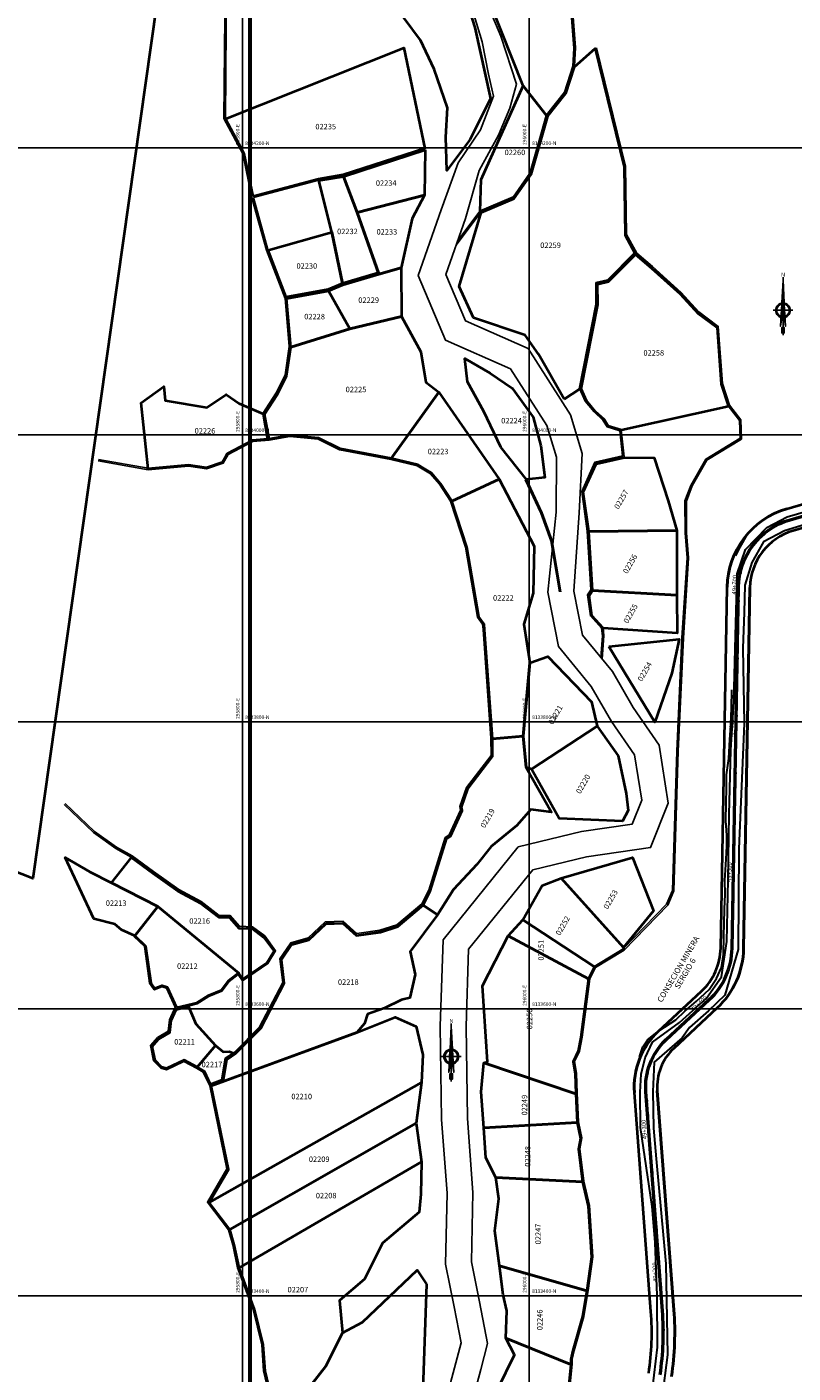
# Model space of a CAD drawing. Units: millimetres. Extents: x 229045 to 314040, y 8105558 to 8185122.
# Drawn here: x 295650 to 296184, y 8133346 to 8134284 of the extents above; entities that cross this region are included whole.
import ezdxf
from ezdxf.enums import TextEntityAlignment as Align

# ---------------------------------------------------------------- set-up
doc = ezdxf.new("R2010")
doc.units = ezdxf.units.MM
for name, color, linetype in [('ACEQUIA', 150, 'Continuous'), ('CANALES$DRENES', 4, 'Continuous'), ('cgrid', 161, 'Continuous'), ('coordenada', 161, 'Continuous'), ('ESTACA', 5, 'Continuous'), ('NORTE', 7, 'Continuous'), ('PROGRESIVA', 5, 'Continuous'), ('RIO', 150, 'Continuous'), ('U.C.', 1, 'Continuous')]:
    doc.layers.add(name, color=color, linetype=linetype)
for name, color, linetype, lineweight in [('Bienes_nacionales_wgs84', 5, 'Continuous', 40), ('canal', 4, 'Continuous', 30), ('CARRETERA EXISTENTE', 251, 'Continuous', 30), ('Concesiones_MIneras', 2, 'Continuous', 60), ('DERECHO DE VIA', 30, 'Continuous', 40), ('EJE DE LA CARRETERA', 18, 'Continuous', 50), ('LINDERO DEL PREDIO', 3, 'Continuous', 40), ('NOMBRE DE LA CONSECIONES MINERAS', 7, 'Continuous', 0)]:
    doc.layers.add(name, color=color, linetype=linetype, lineweight=lineweight)
doc.styles.add('ARIAL', font='ARIAL.TTF')
doc.styles.add('GAP_E-Arial', font='ARIAL.TTF')
doc.styles.get("Standard").update_dxf_attribs({"font": 'ARIAL.TTF'})

# ---------------------------------------------------------------- blocks, each defined once
blk = doc.blocks.new('NORTE')
h = blk.add_hatch(color=256)
h.paths.add_polyline_path([(1632.77, 664.72), (1632.05, 651.53, -0.04248), (1632.77, 651.59)])
h.paths.add_polyline_path([(1632.77, 664.72), (1632.77, 651.59, -0.04248), (1633.49, 651.53)])
h = blk.add_hatch(color=256)
h.paths.add_polyline_path([(1629.11, 647.31), (1628.49, 647.31, 0.334582), (1631.59, 643.2), (1631.63, 643.84, -0.323811)], flags=17)
h.paths.add_polyline_path([(1632.2, 643.7, -0.040114), (1631.63, 643.84), (1631.59, 643.2, 0.030384), (1632.1, 643.09)])
h.paths.add_polyline_path([(1632.2, 643.7), (1632.1, 643.09, 0.039471), (1632.77, 643.04), (1632.77, 643.66, -0.039471)])
h.paths.add_polyline_path([(1632.77, 643.04, 0.039471), (1633.44, 643.09), (1633.34, 643.7, -0.039471), (1632.77, 643.66)])
h.paths.add_polyline_path([(1637.05, 647.31, 1), (1628.49, 647.31, 0.334565), (1631.59, 643.2), (1631.63, 643.84, -0.323795), (1629.11, 647.31, -1), (1636.43, 647.31, -0.323827), (1633.91, 643.84), (1633.95, 643.2, 0.334598)])
h.paths.add_polyline_path([(1633.91, 643.84), (1633.95, 643.2, 0.334582), (1637.05, 647.31), (1636.43, 647.31, -0.323811)], flags=17)
for p, q in [((1632.77, 633.01, -86.32), (1632.77, 666.35, -86.32)), ((1627.07, 647.31, -86.32), (1638.47, 647.31, -86.32))]:
    blk.add_line(p, q)
at = {"elevation": -86.32}
for points in [[(1632.05, 651.53), (1632.77, 664.72), (1633.49, 651.53)], [(1632.01, 650.89), (1631.32, 638.17), (1632.77, 647.31), (1634.22, 638.17), (1633.53, 650.89)]]:
    blk.add_lwpolyline(points, dxfattribs=at)
for points in [[(1632.5, 637.37), (1632.01, 637.37), (1632.01, 634.28), (1632.5, 634.28)], [(1633.04, 637.37), (1633.53, 637.37), (1633.53, 634.28), (1633.04, 634.28)]]:
    blk.add_lwpolyline(points, close=True, dxfattribs=at)
for radius in [4.28, 3.66]:
    blk.add_circle((1632.77, 647.31, -86.32), radius)
at = {"style": 'ARIAL'}
blk.add_text('N', height=2.32, dxfattribs=at).set_placement((1632.82, 666.69, -86.32), align=Align.CENTER)
blk = doc.blocks.new('AeccTickLine')
blk.add_line((0, -0.5), (0, 0.5))

msp = doc.modelspace()

# ---------------------------------------------------------------- linework, layer by layer
at = {"layer": 'ACEQUIA', "elevation": 4878.119}
msp.add_lwpolyline([(296151.956, 8133930.324), (296147.087, 8133921.823), (296143.98, 8133915.674)], dxfattribs=at)
at = {"layer": 'Bienes_nacionales_wgs84'}
msp.add_lwpolyline([(297043.26, 8137514.375), (297855.556, 8138097.593), (301034.719, 8136979.8), (300618.389, 8135223.955), (301513.132, 8134470.104), (299664.385, 8134304.739), (298809.797, 8133234.002), (295771.794, 8134522.486), (295654.047, 8133690.793), (293727.956, 8134449.041), (293759.921, 8136905.609), (294743.587, 8136370.109), (297342.134, 8136455.774)], close=True, dxfattribs=at)
at = {"layer": 'canal'}
for points, elevation in [([(296139.886, 8133787.578), (296140.584, 8133797.288), (296141.007, 8133809.784), (296141.098, 8133822.198)], 4878.119), ([(296090.368, 8133584.606), (296102.275, 8133592.371), (296108.492, 8133598.413), (296116.539, 8133605.317), (296125.484, 8133613.446), (296130.551, 8133621.131), (296133.902, 8133628.796), (296135.356, 8133637.846), (296135.639, 8133650.618), (296135.787, 8133659.511), (296136.181, 8133669.379), (296136.512, 8133679.909), (296136.286, 8133689.382), (296137.207, 8133704.161), (296137.635, 8133713.549), (296137.736, 8133720.724), (296137.066, 8133731.275), (296137.259, 8133742.96), (296137.525, 8133754.152), (296137.422, 8133762.984), (296139.031, 8133774.531), (296139.886, 8133787.578)], 5773.293), ([(296076.839, 8133566.563), (296079.276, 8133573.469), (296082.533, 8133578.327), (296090.368, 8133584.606)], 4878.119)]:
    msp.add_lwpolyline(points, dxfattribs=dict(at, elevation=elevation))
at = {"layer": 'CANALES$DRENES', "linetype": 'Continuous'}
for points in [[(295817.532, 8133997.236), (295814.372, 8134014.926), (295823.602, 8134029.176), (295829.812, 8134041.766), (295832.742, 8134061.506), (295829.802, 8134095.036), (295816.862, 8134128.766), (295806.712, 8134165.276), (295800.312, 8134195.816), (295787.182, 8134220.376), (295787.982, 8134315.166)], [(295807.472, 8134166.486), (295801.262, 8134196.156), (295788.182, 8134220.616), (295788.982, 8134315.156)], [(295949.062, 8134132.266), (295966.352, 8134155.236), (295989.432, 8134164.936), (296001.372, 8134181.856), (296012.892, 8134222.536), (296025.522, 8134238.306), (296031.452, 8134256.866), (296032.262, 8134269.886), (296029.412, 8134306.436)], [(295950.172, 8134135.406), (295965.712, 8134156.056), (295988.782, 8134165.746), (296000.452, 8134182.296), (296011.982, 8134222.996), (296024.632, 8134238.786), (296030.462, 8134257.056), (296031.272, 8134269.876), (296028.422, 8134306.286)], [(296027.152, 8133324.596), (296029.912, 8133352.316), (296029.912, 8133355.726), (296031.372, 8133361.876), (296038.032, 8133385.606), (296041.132, 8133403.576), (296044.382, 8133427.056), (296042.012, 8133462.936), (296038.142, 8133479.976), (296035.332, 8133502.436), (296036.712, 8133509.946), (296034.412, 8133521.186), (296033.302, 8133541.116), (296032.852, 8133555.236), (296031.612, 8133563.286), (296035.092, 8133570.436), (296036.902, 8133580.256), (296042.282, 8133620.816), (296046.212, 8133628.786), (296066.172, 8133640.966), (296096.602, 8133672.236), (296100.822, 8133682.136), (296103.852, 8133779.556), (296107.422, 8133858.406), (296111.062, 8133914.396), (296109.722, 8133931.776), (296109.502, 8133953.806), (296113.582, 8133964.366), (296123.842, 8133982.416), (296147.992, 8133997.026), (296147.532, 8134010.416), (296139.652, 8134020.656), (296134.702, 8134035.806), (296131.782, 8134075.626), (296118.262, 8134085.616), (296105.822, 8134099.226), (296085.902, 8134117.296), (296074.872, 8134126.576), (296067.862, 8134139.676), (296067.052, 8134187.236), (296046.832, 8134269.716)], [(296073.592, 8134126.856), (296066.872, 8134139.416), (296066.062, 8134187.106), (296045.872, 8134269.486)], [(295807.472, 8134166.486), (295853.052, 8134178.506), (295870.302, 8134181.446), (295927.152, 8134199.856)], [(295807.682, 8134165.506), (295853.262, 8134177.526), (295870.542, 8134180.466), (295927.362, 8134198.876)], [(295830.422, 8134096.206), (295817.812, 8134129.076), (295807.682, 8134165.506)], [(296026.152, 8133324.596), (296028.922, 8133352.366), (296028.922, 8133355.846), (296030.392, 8133362.126), (296037.062, 8133385.826), (296040.152, 8133403.736), (296043.372, 8133427.096), (296041.022, 8133462.796), (296037.152, 8133479.806), (296034.322, 8133502.466), (296035.692, 8133509.936), (296033.422, 8133521.056), (296032.312, 8133541.076), (296031.852, 8133555.146), (296030.582, 8133563.436), (296034.132, 8133570.746), (296035.912, 8133580.416), (296041.312, 8133621.106), (296045.442, 8133629.496), (296065.542, 8133641.756), (296095.752, 8133672.796), (296099.822, 8133682.356), (296102.852, 8133779.596), (296106.422, 8133858.466), (296110.062, 8133914.386), (296108.722, 8133931.726), (296108.512, 8133953.986), (296112.672, 8133964.796), (296123.102, 8133983.136), (296146.962, 8133997.576), (296146.552, 8134010.066), (296138.752, 8134020.186), (296133.712, 8134035.616), (296130.832, 8134075.096), (296117.592, 8134084.866), (296105.112, 8134098.516), (296085.242, 8134116.546), (296074.082, 8134125.936)], [(296049.852, 8133844.846), (296051.012, 8133859.916), (296050.452, 8133865.196), (296042.632, 8133873.766), (296040.552, 8133888.436), (296043.032, 8133892.086), (296040.392, 8133932.886), (296036.562, 8133960.416), (296045.802, 8133981.066), (296064.992, 8133985.366), (296063.232, 8134002.746), (296054.212, 8134005.556), (296051.312, 8134010.326), (296045.142, 8134015.956), (296038.882, 8134023.416), (296034.982, 8134032.256), (296046.652, 8134091.216), (296046.462, 8134106.126), (296054.592, 8134107.996), (296073.592, 8134126.856)], [(296050.772, 8133843.736), (296052.012, 8133859.936), (296051.412, 8133865.626), (296043.582, 8133874.216), (296041.592, 8133888.196), (296044.062, 8133891.806), (296041.382, 8133932.986), (296037.592, 8133960.266), (296046.512, 8133980.196), (296066.072, 8133984.586), (296064.162, 8134003.506), (296054.872, 8134006.396), (296052.102, 8134010.966), (296045.872, 8134016.656), (296039.742, 8134023.946), (296036.022, 8134032.376), (296047.652, 8134091.126), (296047.482, 8134105.336), (296055.102, 8134107.086), (296074.082, 8134125.936)], [(295830.422, 8134096.206), (295859.642, 8134101.586), (295869.662, 8134105.776), (295894.862, 8134113.366)], [(295830.792, 8134095.266), (295859.932, 8134100.616), (295869.992, 8134104.836), (295895.142, 8134112.406)], [(295778.252, 8133546.726), (295786.542, 8133549.746), (295789.132, 8133565.026), (295795.242, 8133569.076), (295812.732, 8133586.836), (295829.142, 8133618.196), (295827.222, 8133634.506), (295834.412, 8133645.156), (295846.302, 8133648.476), (295858.212, 8133659.626), (295869.892, 8133660.006), (295879.582, 8133651.366), (295896.182, 8133653.786), (295908.272, 8133657.566), (295926.002, 8133672.456), (295930.842, 8133682.206), (295942.272, 8133718.686), (295945.022, 8133720.586), (295953.242, 8133738.406), (295952.582, 8133740.846), (295957.102, 8133753.666), (295974.332, 8133776.096), (295974.232, 8133788.576), (295968.752, 8133864.476), (295968.432, 8133868.346), (295964.822, 8133873.376), (295956.452, 8133922.056), (295945.962, 8133954.176), (295938.152, 8133966.176), (295931.762, 8133973.666), (295922.312, 8133979.436), (295903.642, 8133983.796), (295868.102, 8133990.516), (295853.092, 8133997.906), (295833.122, 8133999.746), (295818.542, 8133997.316), (295815.422, 8134014.716), (295824.462, 8134028.686), (295830.782, 8134041.466), (295833.752, 8134061.476), (295830.792, 8134095.266)], [(295817.532, 8133997.236), (295806.922, 8133996.386), (295789.302, 8133987.026), (295786.012, 8133981.146), (295775.012, 8133977.406), (295762.432, 8133979.276), (295734.332, 8133976.686), (295699.732, 8133982.906)], [(295777.822, 8133547.636), (295785.662, 8133550.486), (295788.212, 8133565.616), (295794.592, 8133569.856), (295811.912, 8133587.436), (295828.112, 8133618.386), (295826.182, 8133634.756), (295833.792, 8133646.026), (295845.802, 8133649.376), (295857.812, 8133660.606), (295870.252, 8133661.016), (295879.902, 8133652.416), (295895.952, 8133654.766), (295907.792, 8133658.466), (295925.202, 8133673.086), (295929.912, 8133682.586), (295941.412, 8133719.306), (295944.232, 8133721.256), (295952.182, 8133738.496), (295951.552, 8133740.896), (295956.222, 8133754.156), (295973.332, 8133776.426), (295973.232, 8133788.536), (295967.762, 8133864.396), (295967.452, 8133867.986), (295963.872, 8133872.976), (295955.482, 8133921.816), (295945.052, 8133953.746), (295937.352, 8133965.576), (295931.102, 8133972.896), (295921.942, 8133978.496), (295903.432, 8133982.816), (295867.782, 8133989.566), (295852.812, 8133996.936), (295833.162, 8133998.736), (295818.622, 8133996.326)], [(295818.612, 8133996.326), (295807.212, 8133995.406), (295790.032, 8133986.286), (295786.692, 8133980.316), (295775.102, 8133976.386), (295762.402, 8133978.266), (295734.292, 8133975.676), (295699.542, 8133981.916)], [(296021.032, 8133890.506), (296014.972, 8133926.216), (296008.012, 8133945.346), (295997.182, 8133968.756)], [(296022.012, 8133890.676), (296015.942, 8133926.476), (296008.942, 8133945.726), (295998.092, 8133969.176)], [(295754.322, 8133601.046), (295762.112, 8133602.856), (295768.092, 8133604.326), (295776.182, 8133609.416), (295785.132, 8133613.106), (295790.162, 8133619.726), (295797.412, 8133625.246), (295800.272, 8133620.936), (295817.022, 8133632.206), (295822.002, 8133640.396), (295814.852, 8133650.106), (295806.812, 8133656.156), (295797.462, 8133656.496), (295791.062, 8133663.936), (295783.472, 8133664.056), (295770.692, 8133673.886), (295755.292, 8133682.366), (295737.572, 8133694.906), (295722.562, 8133705.756), (295711.772, 8133711.796), (295696.212, 8133722.766), (295675.892, 8133742.346)], [(295753.792, 8133599.906), (295762.342, 8133601.876), (295768.492, 8133603.396), (295776.642, 8133608.526), (295785.762, 8133612.286), (295790.882, 8133619.016), (295797.162, 8133623.806), (295800.002, 8133619.546), (295817.772, 8133631.506), (295823.212, 8133640.446), (295815.572, 8133650.816), (295807.152, 8133657.146), (295797.932, 8133657.476), (295791.532, 8133664.926), (295783.822, 8133665.046), (295771.242, 8133674.726), (295755.822, 8133683.216), (295738.162, 8133695.716), (295723.092, 8133706.596), (295712.292, 8133712.636), (295696.862, 8133723.536), (295676.592, 8133743.066)], [(295820.372, 8133324.266), (295814.812, 8133347.676), (295813.472, 8133365.906), (295807.532, 8133390.366), (295796.642, 8133419.566), (295793.342, 8133435.536), (295790.362, 8133445.936), (295775.642, 8133465.256), (295789.212, 8133488.526), (295777.292, 8133546.406), (295772.782, 8133555.906), (295768.022, 8133558.726), (295759.262, 8133563.316), (295747.052, 8133557.536), (295743.072, 8133558.666), (295738.152, 8133563.796), (295735.952, 8133574.356), (295740.762, 8133579.916), (295748.362, 8133584.396), (295749.272, 8133592.396), (295753.222, 8133601.046), (295747.062, 8133614.346), (295743.982, 8133615.316), (295738.632, 8133613.096), (295735.332, 8133617.876), (295731.702, 8133643.326), (295724.392, 8133650.466)], [(295754.322, 8133601.046), (295747.782, 8133615.166), (295743.932, 8133616.386), (295738.992, 8133614.336), (295736.292, 8133618.246), (295732.642, 8133643.796), (295725.092, 8133651.186)], [(295777.822, 8133547.636), (295773.562, 8133556.606), (295768.502, 8133559.606), (295759.282, 8133564.426), (295746.972, 8133558.606), (295743.602, 8133559.546), (295739.082, 8133564.276), (295737.032, 8133574.076), (295741.412, 8133579.136), (295749.292, 8133583.786), (295750.242, 8133592.126), (295753.792, 8133599.906)], [(295821.392, 8133324.326), (295815.792, 8133347.826), (295814.462, 8133366.066), (295808.492, 8133390.656), (295797.602, 8133419.846), (295794.312, 8133435.776), (295791.272, 8133446.386), (295776.842, 8133465.326), (295790.272, 8133488.346), (295778.252, 8133546.726)]]:
    msp.add_lwpolyline(points, dxfattribs=at)
at = {"layer": 'CARRETERA EXISTENTE'}
for points in [[(296085.934, 8133334.917, 7388.701), (296089.475, 8133364.084, 7387.501), (296089.091, 8133400.246, 7386.301), (296087.786, 8133437.051, 7385.101), (296085.683, 8133462.299, 7384.301), (296077.44, 8133517.177, 7382.901), (296077.408, 8133541.978, 7382.901), (296078.073, 8133554.33, 7382.901), (296080.73, 8133565.884, 7381.501), (296085.989, 8133576.776, 7381.101), (296104.648, 8133590.491, 7379.501), (296123.52, 8133607.422, 7378.501), (296133.962, 8133622.29, 7377.901), (296137.785, 8133646.808, 7377.501), (296138.599, 8133689.603, 7376.701), (296139.447, 8133735.47, 7375.301), (296140.454, 8133780.214, 7373.701), (296142.64, 8133814.121, 7372.301), (296143.772, 8133859.99, 7371.901), (296144.987, 8133903.085, 7372.501), (296150.683, 8133920.05, 7371.701), (296165.626, 8133935.322, 7373.101), (296179.751, 8133942.813, 7373.701), (296246.854, 8133962.385, 7376.301)], [(296261.858, 8133958.927, 7376.901), (296177.903, 8133933.057, 7373.301), (296163.181, 8133925.335, 7372.501), (296155.154, 8133911.071, 7372.301), (296150.199, 8133895.343, 7372.101), (296149.712, 8133876.086, 7372.301), (296148.915, 8133851.412, 7371.901), (296149.845, 8133798.877, 7372.701), (296146.145, 8133711.554, 7375.901), (296145.741, 8133641.398, 7377.901), (296136.33, 8133609.55, 7378.501), (296124.99, 8133598.492, 7378.901), (296111.653, 8133586.914, 7379.301), (296106.611, 8133579.693, 7379.701), (296087.184, 8133562.875, 7380.901), (296086.094, 8133542.411, 7381.501), (296086.642, 8133516.839, 7382.501), (296088.565, 8133495.494, 7383.301), (296095.314, 8133422.159, 7385.701), (296096.325, 8133358.808, 7387.701), (296092.525, 8133328.23, 7388.701)]]:
    msp.add_polyline3d(points, dxfattribs=at)
at = {"layer": 'cgrid'}
for p, q in [((295800, 8112139.356), (295800, 8141558.947)), ((296000, 8112139.356), (296000, 8141558.947)), ((291508.773, 8134200), (307279.902, 8134200)), ((291508.773, 8134000), (307279.902, 8134000)), ((291508.773, 8133800), (307279.902, 8133800)), ((291508.773, 8133600), (307279.902, 8133600)), ((291508.773, 8133400), (307279.902, 8133400))]:
    msp.add_line(p, q, dxfattribs=at)
at = {"layer": 'Concesiones_MIneras', "flags": 128}
msp.add_lwpolyline([(295805.553, 8134635.382), (297805.521, 8134635.394), (297805.525, 8132635.429), (295805.557, 8132635.418)], close=True, dxfattribs=at)
at = {"layer": 'DERECHO DE VIA'}
for p, q in [((296179.521, 8133948.518, 2451.678), (296320.622, 8133989.961, 2451.678)), ((296133.43, 8133642.264, 2451.678), (296137.875, 8133893.893, 2451.678)), ((296149.428, 8133641.982, 2451.678), (296153.873, 8133893.611, 2451.678)), ((296090.058, 8133584.347, 2451.678), (296120.051, 8133612.262, 2451.678)), ((296100.959, 8133572.634, 2451.678), (296130.952, 8133600.55, 2451.678)), ((296084.863, 8133388.917, 2451.678), (296073.318, 8133541.553, 2451.678)), ((296100.818, 8133390.124, 2451.678), (296089.272, 8133542.76, 2451.678))]:
    msp.add_line(p, q, dxfattribs=at)
at = {"layer": 'DERECHO DE VIA', "elevation": 2451.678}
for points in [[(296083.31, 8133346.11, 0.0559496), (296084.863, 8133388.917), (296073.318, 8133541.553, -0.2280222), (296090.058, 8133584.347), (296120.051, 8133612.262, 0.2036462), (296133.43, 8133642.264), (296137.875, 8133893.893, -0.3279116), (296179.521, 8133948.518), (296320.622, 8133989.961, 0.2716853), (296360.134, 8134031.99), (296369.449, 8134072.879, -0.153892), (296396.172, 8134118.552), (296425.185, 8134144.833, -0.2617636), (296509.262, 8134163.987), (296592.662, 8134139.277, -0.0501293), (296631.169, 8134123.529), (296668.643, 8134103.618, 0.1000204), (296711.168, 8134090.974)], [(296938.487, 8134054.478), (296709.736, 8134075.038, -0.1000204), (296661.136, 8134089.489), (296623.662, 8134109.4, 0.0501293), (296588.117, 8134123.937), (296504.717, 8134148.647, 0.2617636), (296435.926, 8134132.975), (296406.913, 8134106.694, 0.153892), (296385.049, 8134069.325), (296375.735, 8134028.436, -0.2716853), (296325.13, 8133974.61), (296184.03, 8133933.166, 0.3279116), (296153.873, 8133893.611), (296149.428, 8133641.982, -0.2036462), (296130.952, 8133600.55), (296100.959, 8133572.634, 0.2280222), (296089.272, 8133542.76), (296100.818, 8133390.124, -0.0559496), (296099.134, 8133343.75)]]:
    msp.add_lwpolyline(points, format="xyb", dxfattribs=at)
at = {"layer": 'DERECHO DE VIA'}
for centre, radius, start, end in [((296195.866, 8133892.869, 2451.678), 58, 106.36831, 178.987976), ((296195.866, 8133892.869, 2451.678), 42, 106.36831, 178.987976), ((296091.437, 8133643.006, 2451.678), 42, 312.945307, 358.987976), ((296091.437, 8133643.006, 2451.678), 58, 312.945307, 358.987976), ((296126.167, 8133545.55, 2451.678), 53, 132.945307, 184.325677), ((296126.167, 8133545.55, 2451.678), 37, 132.945307, 184.325677), ((295893.41, 8133374.435, 2451.678), 192, 351.516334, 4.325677), ((295893.41, 8133374.435, 2451.678), 208, 351.516334, 4.325677)]:
    msp.add_arc(centre, radius, start, end, dxfattribs=at)
at = {"layer": 'EJE DE LA CARRETERA', "elevation": 2451.678}
msp.add_lwpolyline([(296091.222, 8133344.93, 0.0559496), (296092.841, 8133389.521), (296081.295, 8133542.156, -0.2280222), (296095.508, 8133578.491), (296125.502, 8133606.406, 0.2036462), (296141.429, 8133642.123), (296145.874, 8133893.752, -0.3279116), (296181.775, 8133940.842), (296322.876, 8133982.286, 0.2716853), (296367.935, 8134030.213), (296377.249, 8134071.102, -0.153892), (296401.543, 8134112.623), (296430.555, 8134138.904, -0.2617636), (296506.99, 8134156.317), (296590.39, 8134131.607, -0.0501293), (296627.416, 8134116.464), (296664.889, 8134096.554, 0.1000204), (296710.452, 8134083.006), (296939.203, 8134062.446, 0.2118231)], format="xyb", dxfattribs=at)
at = {"layer": 'LINDERO DEL PREDIO', "flags": 128}
for points in [[(295955.174, 8134305.931), (295962.109, 8134283.906), (295973.001, 8134234.307), (295958.555, 8134205.604), (295942.55, 8134184.188), (295941.75, 8134207.353), (295943.094, 8134228.009), (295933.793, 8134254.833), (295924.261, 8134275.058), (295889.992, 8134321.188), (295875.314, 8134321.588), (295846.182, 8134323.867), (295849.472, 8134335.675), (295830.383, 8134343.013), (295783.21, 8134371.747), (295774.172, 8134402.41), (295769.076, 8134416.947), (295774.131, 8134423.345), (295819.202, 8134368.168), (295853.727, 8134352.911), (295879.717, 8134338.114), (295895.937, 8134342.723), (295927.699, 8134335.675), (295943.655, 8134323.058)], [(295995.759, 8134243.325), (295972.77, 8134301.163), (295957.244, 8134334.965), (295950.144, 8134345.093), (295981.552, 8134356.89), (296021.626, 8134365.038), (296022.005, 8134355.611), (296019.185, 8134348.412), (296028.495, 8134305.962), (296031.34, 8134269.55), (296030.532, 8134256.732), (296024.702, 8134238.456), (296012.053, 8134222.67)], [(295807.551, 8134166.162), (295801.334, 8134195.835), (295788.256, 8134220.29), (295912.535, 8134269.769), (295927.23, 8134199.535), (295870.375, 8134181.119), (295853.125, 8134178.179)], [(296024.274, 8134024.963), (296006.463, 8134056.146), (295997.129, 8134069.533), (295961.144, 8134081.441), (295951.233, 8134103.336), (295966.421, 8134154.915), (295989.501, 8134164.612), (296001.441, 8134181.529), (296012.96, 8134222.21), (296025.593, 8134237.976), (296031.521, 8134256.543), (296045.943, 8134269.16), (296066.128, 8134186.778), (296066.945, 8134139.088), (296073.665, 8134126.531), (296054.667, 8134107.675), (296046.537, 8134105.805), (296046.718, 8134090.889), (296035.051, 8134031.932)], [(295965.786, 8134155.734), (295966.438, 8134177.96), (295995.759, 8134243.325), (296012.053, 8134222.67), (296000.526, 8134181.969), (295988.85, 8134165.422)], [(295927.436, 8134198.555), (295926.974, 8134166.952), (295879.982, 8134154.904), (295870.615, 8134180.139)], [(295879.982, 8134154.904), (295894.89, 8134113.024), (295869.732, 8134105.455), (295862.311, 8134141.337), (295853.34, 8134177.2), (295870.615, 8134180.139)], [(295926.974, 8134166.952), (295918.464, 8134150.695), (295910.656, 8134116.463), (295895.22, 8134112.084), (295879.982, 8134154.904)], [(295830.499, 8134095.887), (295817.883, 8134128.75), (295862.311, 8134141.337), (295869.732, 8134105.455), (295859.714, 8134101.266)], [(296138.823, 8134019.865), (296064.232, 8134003.188), (296054.939, 8134006.077), (296052.169, 8134010.646), (296045.943, 8134016.335), (296039.808, 8134023.623), (296036.09, 8134032.052), (296047.724, 8134090.799), (296047.551, 8134105.016), (296055.17, 8134106.765), (296074.152, 8134125.611), (296085.317, 8134116.223), (296105.18, 8134098.197), (296117.665, 8134084.54), (296130.899, 8134074.772), (296133.785, 8134035.291)], [(295874.836, 8134073.902), (295860.002, 8134100.296), (295870.07, 8134104.515), (295895.22, 8134112.084), (295910.656, 8134116.463), (295910.845, 8134082.371)], [(295833.822, 8134061.155), (295830.862, 8134094.938), (295860.002, 8134100.296), (295874.836, 8134073.902)], [(295936.976, 8134029.762), (295903.713, 8133983.472), (295868.174, 8133990.191), (295853.167, 8133997.589), (295833.196, 8133999.428), (295818.617, 8133996.999), (295815.5, 8134014.395), (295824.538, 8134028.362), (295830.854, 8134041.139), (295833.822, 8134061.155), (295874.836, 8134073.902), (295910.845, 8134082.371), (295924.459, 8134057.936), (295927.972, 8134036.76)], [(295998.16, 8133968.855), (295980.25, 8133991.371), (295968.376, 8134016.355), (295956.865, 8134037.02), (295955.109, 8134053.157), (295972.688, 8134043.059), (295988.149, 8134032.571), (296002.728, 8134012.246), (296008.046, 8133992.32), (296010.957, 8133970.355)], [(295817.611, 8133996.919), (295806.999, 8133996.059), (295789.378, 8133986.701), (295786.088, 8133980.822), (295775.088, 8133977.083), (295762.505, 8133978.953), (295734.412, 8133976.363), (295729.415, 8134022.323), (295745.346, 8134033.761), (295746.195, 8134023.943), (295775.237, 8134018.964), (295788.834, 8134028.212), (295797.723, 8134021.774), (295814.445, 8134014.605)], [(295946.03, 8133953.859), (295938.23, 8133965.856), (295931.831, 8133973.344), (295922.39, 8133979.113), (295903.713, 8133983.472), (295936.976, 8134029.762), (295979.021, 8133969.035)], [(296041.45, 8133932.664), (296037.665, 8133959.947), (296046.587, 8133979.873), (296066.145, 8133984.262), (296086.999, 8133983.962), (296096.935, 8133954.029), (296102.839, 8133933.413)], [(295974.305, 8133788.255), (295968.83, 8133864.158), (295968.5, 8133868.027), (295964.896, 8133873.056), (295956.527, 8133921.736), (295946.03, 8133953.859), (295979.021, 8133969.035), (296003.429, 8133922.386), (296002.678, 8133889.693), (295996.263, 8133868.018), (296000.46, 8133841.104), (295995.727, 8133789.925)], [(296102.897, 8133888.173), (296044.13, 8133891.483), (296041.45, 8133932.664), (296102.839, 8133933.413)], [(296051.485, 8133865.308), (296043.651, 8133873.896), (296041.664, 8133887.873), (296044.13, 8133891.483), (296102.897, 8133888.173), (296103.053, 8133861.879)], [(296055.558, 8133852.421), (296104.472, 8133857.64), (296099.351, 8133833.935), (296087.642, 8133799.783)], [(296001.64, 8133766.99), (295997.756, 8133768.11), (295995.727, 8133789.925), (296000.46, 8133841.104), (296012.961, 8133845.443), (296043.272, 8133813.96), (296047.337, 8133797.043)], [(296062.048, 8133776.308), (296067.663, 8133749.984), (296068.933, 8133738.236), (296065.049, 8133730.748), (296020.935, 8133732.727), (296001.64, 8133766.99), (296047.337, 8133797.043)], [(295926.076, 8133672.14), (295930.916, 8133681.888), (295942.345, 8133718.37), (295945.099, 8133720.27), (295953.312, 8133738.086), (295952.66, 8133740.526), (295957.179, 8133753.353), (295974.404, 8133775.778), (295974.305, 8133788.255), (295995.727, 8133789.925), (295997.756, 8133768.11), (296015.451, 8133736.997), (296001.186, 8133738.906), (295991.225, 8133727.759), (295973.423, 8133713.072), (295963.363, 8133700.534), (295947.226, 8133683.038), (295936.152, 8133665.422)], [(295725.169, 8133650.865), (295715.67, 8133654.964), (295711.143, 8133658.933), (295696.532, 8133662.712), (295676.594, 8133705.333), (295693.58, 8133695.335), (295708.76, 8133687.827), (295741.067, 8133671.4)], [(295797.484, 8133624.931), (295741.067, 8133671.4), (295708.76, 8133687.827), (295722.638, 8133705.443), (295737.653, 8133694.585), (295755.365, 8133682.048), (295770.768, 8133673.57), (295783.549, 8133663.742), (295791.135, 8133663.622), (295797.534, 8133656.184), (295806.884, 8133655.844), (295814.932, 8133649.785), (295822.081, 8133640.077), (295817.101, 8133631.889), (295800.346, 8133620.622)], [(296022.353, 8133691.077), (296071.868, 8133705.453), (296086.579, 8133668.302), (296065.602, 8133642.677)], [(295995.505, 8133661.923), (296008.97, 8133685.888), (296022.353, 8133691.077), (296065.602, 8133642.677), (296065.61, 8133641.438), (296045.515, 8133629.18)], [(295754.4, 8133600.726), (295747.862, 8133614.853), (295744.011, 8133616.072), (295739.072, 8133614.023), (295736.367, 8133617.932), (295732.722, 8133643.476), (295725.169, 8133650.865), (295741.067, 8133671.4), (295797.484, 8133624.931), (295790.236, 8133619.412), (295785.206, 8133612.793), (295776.26, 8133609.104), (295768.171, 8133604.015), (295762.184, 8133602.535)], [(295879.834, 8133583.47), (295786.617, 8133549.427), (295789.206, 8133564.714), (295795.316, 8133568.763), (295812.805, 8133586.519), (295829.214, 8133617.882), (295827.301, 8133634.189), (295834.491, 8133644.836), (295846.381, 8133648.156), (295858.288, 8133659.313), (295869.964, 8133659.693), (295879.653, 8133651.045), (295896.252, 8133653.475), (295908.348, 8133657.254), (295926.076, 8133672.14), (295936.152, 8133665.422), (295916.882, 8133639.918), (295920.469, 8133623.811), (295916.684, 8133607.685), (295910.921, 8133606.235), (295899.088, 8133600.366), (295887.33, 8133596.257), (295885.046, 8133589.788)], [(295985.396, 8133650.735), (295995.505, 8133661.923), (296045.515, 8133629.18), (296041.384, 8133620.792)], [(295968.327, 8133562.235), (295970.859, 8133563.004), (295967.371, 8133616.083), (295985.396, 8133650.735), (296041.384, 8133620.792), (296035.983, 8133580.101), (296034.202, 8133570.433), (296030.657, 8133563.125), (296031.927, 8133554.836), (296032.38, 8133540.76)], [(295768.583, 8133559.295), (295759.356, 8133564.114), (295747.045, 8133558.295), (295743.681, 8133559.235), (295739.154, 8133563.964), (295737.109, 8133573.762), (295741.488, 8133578.821), (295749.371, 8133583.47), (295750.319, 8133591.808), (295753.873, 8133599.586), (295762.572, 8133601.596), (295767.585, 8133589.518), (295781.29, 8133574.432)], [(295776.92, 8133465.016), (295790.344, 8133488.031), (295778.33, 8133546.408), (295879.834, 8133583.47), (295906.559, 8133594.248), (295921.236, 8133587.699), (295925.73, 8133567.823), (295924.947, 8133548.598)], [(295788.29, 8133565.304), (295785.734, 8133550.167), (295777.901, 8133547.318), (295773.638, 8133556.296), (295768.583, 8133559.295), (295781.29, 8133574.432), (295786.617, 8133569.933), (295790.756, 8133570.243), (295794.104, 8133569.163)], [(295968.253, 8133517.035), (295966.365, 8133542.099), (295968.327, 8133562.235), (296032.38, 8133540.76), (296033.493, 8133520.744)], [(295791.35, 8133446.07), (295776.92, 8133465.016), (295924.947, 8133548.598), (295921.145, 8133520.194)], [(295797.683, 8133419.536), (295794.393, 8133435.462), (295791.35, 8133446.07), (295921.145, 8133520.194), (295924.98, 8133493.31)], [(295976.68, 8133482.472), (295969.647, 8133496.059), (295968.253, 8133517.035), (296033.493, 8133520.744), (296035.761, 8133509.626), (296034.392, 8133502.148), (296037.229, 8133479.493)], [(295817.901, 8133295.983), (295821.464, 8133324.017), (295815.873, 8133347.512), (295814.537, 8133365.758), (295808.567, 8133390.342), (295797.683, 8133419.536), (295924.98, 8133493.31), (295924.403, 8133470.705), (295923.306, 8133458.188), (295897.604, 8133436.632), (295885.219, 8133411.558), (295867.664, 8133396.721), (295869.866, 8133374.156), (295858.083, 8133351.001), (295848.32, 8133338.104), (295843.273, 8133312.299)], [(295979.245, 8133420.766), (295976.013, 8133445.25), (295978.717, 8133467.496), (295976.68, 8133482.472), (296037.229, 8133479.493), (296041.096, 8133462.487), (296043.446, 8133426.785), (296040.222, 8133403.42)], [(295928.427, 8133408.088), (295925.739, 8133334.764), (295909.017, 8133325.877), (295905.603, 8133314.889), (295898.182, 8133304.301), (295894.24, 8133286.885), (295862.898, 8133254.812), (295855.024, 8133272.868), (295842.449, 8133281.086), (295831.029, 8133282.226), (295822.428, 8133283.186), (295817.901, 8133295.983), (295843.273, 8133312.299), (295848.32, 8133338.104), (295858.083, 8133351.001), (295869.866, 8133374.156), (295883.686, 8133381.634), (295921.888, 8133417.936)], [(295983.665, 8133370.407), (295984.399, 8133389.563), (295981.842, 8133400.61), (295979.245, 8133420.766), (296040.222, 8133403.42), (296037.13, 8133385.514), (296030.467, 8133361.819), (296028.992, 8133355.53), (296028.992, 8133352.051)], [(295966.044, 8133244.354), (295965.829, 8133249.693), (295971.156, 8133277.797), (295960.338, 8133292.794), (295977.777, 8133334.565), (295989.709, 8133358.9), (295983.665, 8133370.407), (296028.992, 8133352.051), (296026.229, 8133324.287), (296027.301, 8133313.229), (296019.921, 8133277.237), (296015.485, 8133269.469), (296011.214, 8133258.671), (296016.038, 8133250.123), (296017.67, 8133242.095), (296014.405, 8133228.798), (296013.696, 8133223.449)]]:
    msp.add_lwpolyline(points, close=True, dxfattribs=at)
at = {"layer": 'RIO', "linetype": 'Continuous'}
for points in [[(295967.662, 8134307.786), (295980.182, 8134277.776), (295991.022, 8134244.416), (295986.432, 8134227.616), (295978.502, 8134208.846), (295965.152, 8134184.256), (295955.592, 8134150.726), (295941.772, 8134111.736), (295955.502, 8134079.476), (295999.152, 8134060.156), (296028.782, 8134014.046), (296036.922, 8133986.996), (296034.722, 8133945.536), (296031.102, 8133891.066), (296037.072, 8133860.396), (296057.982, 8133834.966), (296072.442, 8133809.916), (296090.522, 8133783.816), (296096.942, 8133743.206), (296084.572, 8133712.296), (296039.902, 8133705.916), (296002.462, 8133696.726), (295957.732, 8133641.516), (295955.942, 8133587.706), (295956.882, 8133523.536), (295960.702, 8133472.036), (295959.732, 8133423.666), (295965.262, 8133395.656), (295970.992, 8133366.636), (295966.272, 8133348.646), (295960.462, 8133326.946)], [(295957.642, 8134305.566), (295967.242, 8134273.886), (295971.632, 8134251.456), (295975.162, 8134236.086), (295965.982, 8134212.596), (295950.362, 8134189.656), (295938.632, 8134156.756), (295922.472, 8134111.136), (295941.722, 8134065.886), (295986.922, 8134045.896), (296012.272, 8134006.436), (296018.912, 8133984.366), (296018.832, 8133946.196), (296012.922, 8133890.276), (296020.272, 8133852.476), (296043.132, 8133824.676), (296057.222, 8133800.276), (296073.392, 8133776.936), (296078.382, 8133745.296), (296071.732, 8133728.646), (296036.472, 8133723.616), (295992.282, 8133712.756), (295939.942, 8133648.156), (295937.932, 8133587.876), (295938.892, 8133522.736), (295942.682, 8133471.546), (295941.702, 8133422.086), (295947.602, 8133392.176), (295952.532, 8133367.196), (295948.872, 8133353.256), (295943.282, 8133332.366)]]:
    msp.add_lwpolyline(points, dxfattribs=at)

# ---------------------------------------------------------------- block references
at = {"layer": 'ESTACA', "linetype": 'Continuous', "yscale": 2, "zscale": 2}
for p, xscale, rotation in [((296179, 8133939.938, 2451.678), 2.000000000072732, 19.71388967136761), ((296169.985, 8133935.649, 2451.678), 1.99999999997307, 31.1730455682483), ((296155.368, 8133922.193, 2451.678), 2.000000000107466, 54.09135737475516), ((296162.002, 8133929.655, 2451.678), 1.999999999754953, 42.63220146217694), ((296150.35, 8133913.563, 2451.678), 2.000000000317396, 65.55051327843249), ((296147.146, 8133904.108, 2451.678), 1.999999999727081, 77.00966917545917), ((296145.884, 8133894.205, 2451.678), 2.000000000381942, 88.46882508034868), ((296145.705, 8133884.206, 2451.678), 1.999999999812423, 88.9879758113574), ((296145.529, 8133874.208, 2451.678), 1.999999999812423, 88.9879758113574), ((296145.352, 8133864.21, 2451.678), 1.999999999812423, 88.9879758113574), ((296145.175, 8133854.211, 2451.678), 1.999999999812423, 88.9879758113574), ((296144.999, 8133844.213, 2451.678), 1.999999999812423, 88.9879758113574), ((296144.822, 8133834.214, 2451.678), 1.999999999812423, 88.9879758113574), ((296144.645, 8133824.216, 2451.678), 1.999999999812423, 88.9879758113574), ((296144.469, 8133814.217, 2451.678), 1.999999999812423, 88.9879758113574), ((296144.292, 8133804.219, 2451.678), 1.999999999812423, 88.9879758113574), ((296144.116, 8133794.22, 2451.678), 1.999999999812423, 88.9879758113574), ((296143.939, 8133784.222, 2451.678), 1.999999999812423, 88.9879758113574), ((296143.762, 8133774.224, 2451.678), 1.999999999812423, 88.9879758113574), ((296143.586, 8133764.225, 2451.678), 1.999999999812423, 88.9879758113574), ((296143.409, 8133754.227, 2451.678), 1.999999999812423, 88.9879758113574), ((296143.233, 8133744.228, 2451.678), 1.999999999812423, 88.9879758113574), ((296143.056, 8133734.23, 2451.678), 1.999999999812423, 88.9879758113574), ((296142.879, 8133724.231, 2451.678), 1.999999999812423, 88.9879758113574), ((296142.703, 8133714.233, 2451.678), 1.999999999812423, 88.9879758113574), ((296142.526, 8133704.234, 2451.678), 1.999999999812423, 88.9879758113574), ((296142.349, 8133694.236, 2451.678), 1.999999999812423, 88.9879758113574), ((296142.173, 8133684.238, 2451.678), 1.999999999812423, 88.9879758113574), ((296141.996, 8133674.239, 2451.678), 1.999999999812423, 88.9879758113574), ((296141.82, 8133664.241, 2451.678), 1.999999999812423, 88.9879758113574), ((296141.643, 8133654.242, 2451.678), 1.999999999812423, 88.9879758113574), ((296141.466, 8133644.244, 2451.678), 1.999999999812423, 88.9879758113574), ((296140.671, 8133634.289, 2451.678), 1.999999999596632, 79.95925972400084), ((296137.958, 8133624.681, 2451.678), 1.99999999978625, 68.50010382134494), ((296133.39, 8133615.804, 2451.678), 1.999999999786753, 57.04094791830001), ((296127.149, 8133608.012, 2451.678), 2.000000000169516, 45.58179202419067), ((296112.546, 8133594.348, 2451.678), 1.999999999917447, 42.94530662160908), ((296119.866, 8133601.161, 2451.678), 1.999999999917447, 42.94530662160908), ((296105.226, 8133587.535, 2451.678), 1.999999999917447, 42.94530662160908), ((296097.906, 8133580.722, 2451.678), 1.999999999917447, 42.94530662160908), ((296085.639, 8133565.107, 2451.678), 1.999999999712571, 64.24054717579831), ((296090.946, 8133573.558, 2451.678), 2.000000000017179, 51.50815173356976), ((296082.325, 8133555.694, 2451.678), 2.000000000290737, 76.97294262561986), ((296081.168, 8133545.782, 2451.678), 1.999999999918223, 89.70533807039554), ((296081.776, 8133535.803, 2451.678), 2.000000000393038, 94.32567693342854), ((296082.53, 8133525.832, 2451.678), 2.000000000393038, 94.32567693342854), ((296083.284, 8133515.86, 2451.678), 2.000000000393038, 94.32567693342854), ((296084.038, 8133505.889, 2451.678), 2.000000000393038, 94.32567693342854), ((296084.793, 8133495.917, 2451.678), 2.000000000393038, 94.32567693342854), ((296085.547, 8133485.946, 2451.678), 2.000000000393038, 94.32567693342854), ((296086.301, 8133475.974, 2451.678), 2.000000000393038, 94.32567693342854), ((296087.055, 8133466.003, 2451.678), 2.000000000393038, 94.32567693342854), ((296087.81, 8133456.031, 2451.678), 2.000000000393038, 94.32567693342854), ((296088.564, 8133446.059, 2451.678), 2.000000000393038, 94.32567693342854), ((296089.318, 8133436.088, 2451.678), 2.000000000393038, 94.32567693342854), ((296090.073, 8133426.116, 2451.678), 2.000000000393038, 94.32567693342854), ((296090.827, 8133416.145, 2451.678), 2.000000000393038, 94.32567693342854), ((296091.581, 8133406.173, 2451.678), 2.000000000393038, 94.32567693342854), ((296092.335, 8133396.202, 2451.678), 2.000000000393038, 94.32567693342854), ((296093.062, 8133386.228, 2451.678), 2.000000000461914, 93.38043077610651), ((296093.402, 8133376.235, 2451.678), 1.999999999704052, 90.51564180174981), ((296093.242, 8133366.238, 2451.678), 2.000000000214838, 87.65085282559802), ((296092.583, 8133356.26, 2451.678), 1.999999999633587, 84.78606384910883), ((296091.426, 8133346.329, 2451.678), 2.000000000336294, 81.92127487540094)]:
    msp.add_blockref('AeccTickLine', p, dxfattribs=dict(at, xscale=xscale, rotation=rotation))
at = {"layer": 'NORTE', "xscale": 1.210224364563171, "yscale": 1.210224364563171, "zscale": 1.210224364563171}
for p in [(294200.865, 8133303.402, 104.463), (293969.606, 8132783.344, 104.463)]:
    msp.add_blockref('NORTE', p, dxfattribs=at)

# ---------------------------------------------------------------- texts
at = {"layer": 'coordenada'}
for s, p in [('295800-E', (295798, 8134202)), ('296000-E', (295998, 8134202)), ('295800-E', (295798, 8134002)), ('296000-E', (295998, 8134002)), ('295800-E', (295798, 8133802)), ('296000-E', (295998, 8133802)), ('295800-E', (295798, 8133602)), ('296000-E', (295998, 8133602)), ('295800-E', (295798, 8133402)), ('296000-E', (295998, 8133402))]:
    msp.add_text(s, height=2.5, rotation=90, dxfattribs=at).set_placement(p)
for s, p in [('8134200-N', (295802, 8134202)), ('8134200-N', (296002, 8134202)), ('8134000-N', (295802, 8134002)), ('8134000-N', (296002, 8134002)), ('8133800-N', (295802, 8133802)), ('8133800-N', (296002, 8133802)), ('8133600-N', (295802, 8133602)), ('8133600-N', (296002, 8133602)), ('8133400-N', (295802, 8133402)), ('8133400-N', (296002, 8133402))]:
    msp.add_text(s, height=2.5, dxfattribs=at).set_placement(p)
at = {"layer": 'NOMBRE DE LA CONSECIONES MINERAS', "style": 'ARIAL'}
for s, p in [('CONSECION MINERA', (296106.633, 8133625.955)), ('SERGIO 6', (296111.433, 8133622.965))]:
    msp.add_text(s, height=4, rotation=59.619953, dxfattribs=at).set_placement(p, align=Align.BOTTOM_CENTER)
at = {"layer": 'PROGRESIVA', "style": 'GAP_E-Arial'}
for s, rotation, p in [('49+700', 87.222905, (296144.233, 8133888.628, 2451.678)), ('49+600', 87.742055, (296142.225, 8133788.413, 2451.678)), ('49+500', 87.742055, (296140.721, 8133688.456, 2451.678)), ('49+400', 41.699386, (296114.282, 8133598.019, 2451.678)), ('49+300', 93.079756, (296081.924, 8133509.202, 2451.678)), ('49+200', 93.079756, (296089.443, 8133409.725, 2451.678))]:
    msp.add_text(s, height=3, rotation=rotation, dxfattribs=at).set_placement(p)
at = {"layer": 'U.C.', "style": 'ARIAL'}
for s, p in [('02235', (295858.136, 8134211.734)), ('02260', (295990.026, 8134193.774)), ('02234', (295900.273, 8134172.383)), ('02232', (295873.257, 8134138.678)), ('02233', (295900.759, 8134138.376)), ('02259', (296014.853, 8134129.022)), ('02230', (295844.962, 8134114.615)), ('02229', (295888.054, 8134090.794)), ('02228', (295850.354, 8134079.306)), ('02258', (296086.799, 8134054.051)), ('02225', (295879.248, 8134028.533)), ('02224', (295987.655, 8134006.8)), ('02226', (295773.969, 8133999.669)), ('02223', (295936.471, 8133985.297)), ('02222', (295981.958, 8133883.259)), ('02213', (295712.023, 8133670.522)), ('02216', (295770.242, 8133658.072)), ('02212', (295761.693, 8133626.618)), ('02218', (295873.866, 8133615.499)), ('02211', (295759.766, 8133573.851)), ('02217', (295778.8, 8133558.066)), ('02210', (295841.384, 8133535.784)), ('02209', (295853.567, 8133492.05)), ('02208', (295858.444, 8133466.699)), ('02207', (295838.725, 8133401.16))]:
    msp.add_text(s, height=3.81, dxfattribs=at).set_placement(p, align=Align.BOTTOM_CENTER)
for s, rotation, p in [('02257', 60, (296066.858, 8133953.482)), ('02256', 60, (296072.943, 8133908.49)), ('02255', 60, (296073.311, 8133873.871)), ('02254', 60, (296083.155, 8133833.436)), ('02221', 60, (296020.96, 8133803.331)), ('02220', 60, (296040.247, 8133755.098)), ('02219', 60, (295973.635, 8133731.278)), ('02253', 60, (296059.361, 8133674.677)), ('02252', 60, (296026.028, 8133656.376)), ('02251', 90, (296011.335, 8133640.812)), ('02250', 90, (296003.288, 8133592.895)), ('02249', 90, (295999.776, 8133532.852)), ('02248', 90, (296001.984, 8133497.141)), ('02247', 90, (296009.225, 8133443.043)), ('02246', 90, (296010.431, 8133383.207))]:
    msp.add_text(s, height=3.81, rotation=rotation, dxfattribs=at).set_placement(p, align=Align.BOTTOM_CENTER)

doc.saveas('drawing.dxf')
